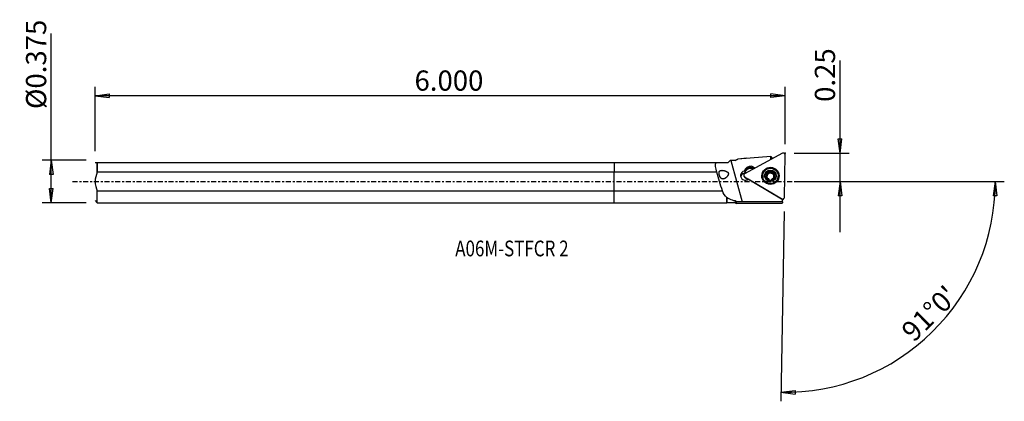
# Model space of a CAD drawing. Units: millimetres. Extents: x -132 to 87, y -49 to 36.
import ezdxf

# ---------------------------------------------------------------- set-up
doc = ezdxf.new("R2010")
doc.units = ezdxf.units.MM
doc.linetypes.add('CENTER', pattern=[47.5, 22, -8.5, 8.5, -8.5])
doc.layers.get('0').update_dxf_attribs({"linetype": 'CONTINUOUS'})
for name, color, linetype in [('1', 4, 'CONTINUOUS'), ('2', 7, 'CONTINUOUS'), ('SK1', 4, 'CONTINUOUS'), ('SK2', 7, 'CONTINUOUS'), ('SK4', 2, 'CENTER'), ('SK6', 5, 'CONTINUOUS')]:
    doc.layers.add(name, color=color, linetype=linetype)
doc.styles.add('DEFAULT', font='simplex.shx')
doc.dimstyles.get("Standard").update_dxf_attribs({"dimtxt": 0.18, "dimasz": 0.18, "dimexe": 0.18, "dimexo": 0.0625, "dimgap": 0.09, "dimtad": 1, "dimzin": 0, "dimdsep": 52, "dimtxsty": 'Standard', "dimcen": 0.09, "dimadec": 0, "dimazin": 0, "dimtfac": 1, "dimtdec": 4, "dimtofl": 0, "dimtmove": 0, "dimatfit": 3, "dimfxl": 1, "dimtolj": 1, "dimtzin": 0, "dimarcsym": 0})

# ---------------------------------------------------------------- blocks, each defined once
blk = doc.blocks.new('DimnDraft3D1')
at = {"layer": '2'}
for p, q in [((50.3, -11.25), (50.3, 26.931316)), ((49.882003, 9.524998), (50.717997, 9.525002)), ((50.3, 6.35), (49.882003, 9.524998)), ((50.3, 6.35), (50.717997, 9.525002)), ((40.05, 6.35), (52.3, 6.35)), ((40.05, 0), (52.3, 0)), ((50.3, 0), (49.882003, -3.175002)), ((50.3, 0), (50.717997, -3.174998)), ((50.717997, -3.174998), (49.882003, -3.175002))]:
    blk.add_line(p, q, dxfattribs=at)
at = {"layer": '2', "insert": (49.175, 17.73), "char_height": 4.5, "attachment_point": 7, "rotation": 90, "line_spacing_factor": 1.084337, "style": 'DEFAULT'}
blk.add_mtext('\\W01.000;\\fsimplex.shx,bigfont.shx;0.25 ', dxfattribs=at)
blk = doc.blocks.new('_CLOSED')
at = {"lineweight": -2}
for p, q in [((-1, 0.166667), (0, 0)), ((-1, 0.166667), (-1, -0.166667)), ((0, 0), (-1, -0.166667)), ((0, 0), (-1, 0))]:
    blk.add_line(p, q, dxfattribs=at)
blk = doc.blocks.new('DimnDraft3D2')
at = {"layer": 'SK2'}
for p, q in [((-125.35, -4.75625), (-125.35, 32.952039)), ((-117.6, 4.75625), (-127.35, 4.75625)), ((-125.35, 4.75625), (-125.767997, 1.581248)), ((-125.35, 4.75625), (-124.932003, 1.581252)), ((-124.932003, 1.581252), (-125.767997, 1.581248)), ((-125.767997, -1.581252), (-124.932003, -1.581248)), ((-125.35, -4.75625), (-125.767997, -1.581252)), ((-125.35, -4.75625), (-124.932003, -1.581248)), ((-117.6, -4.75625), (-127.35, -4.75625))]:
    blk.add_line(p, q, dxfattribs=at)
at = {"layer": 'SK2', "insert": (-126.475, 16.13625), "char_height": 4.5, "attachment_point": 7, "rotation": 90, "line_spacing_factor": 1.084337, "style": 'DEFAULT'}
blk.add_mtext('\\W01.000;\\fsimplex.shx,bigfont.shx;%%c0.375 ', dxfattribs=at)
blk = doc.blocks.new('DimnDraft3D3')
at = {"layer": 'SK2'}
for p, q in [((-115.6, 6.75625), (-115.6, 21.1)), ((38.05, 8.35), (38.05, 21.1)), ((-115.6, 19.1), (-112.425002, 19.517997)), ((38.05, 19.1), (-115.6, 19.1)), ((-115.6, 19.1), (-112.424998, 18.682003)), ((-112.425002, 19.517997), (-112.424998, 18.682003)), ((38.05, 19.1), (34.874998, 19.517997)), ((34.875002, 18.682003), (34.874998, 19.517997)), ((38.05, 19.1), (34.875002, 18.682003))]:
    blk.add_line(p, q, dxfattribs=at)
at = {"layer": 'SK2', "insert": (-44.465132, 20.225), "char_height": 4.5, "attachment_point": 7, "line_spacing_factor": 1.084337, "style": 'DEFAULT'}
blk.add_mtext('\\W01.000;\\fsimplex.shx,bigfont.shx;6.000 ', dxfattribs=at)
blk = doc.blocks.new('DimnDraft3D4')
at = {"layer": '2'}
for p, q in [((40.05, 0), (86.865567, 0)), ((84.865567, 0), (84.393949, -3.16748)), ((84.865567, 0), (85.229823, -3.181612)), ((85.229823, -3.181612), (84.393949, -3.16748)), ((37.823119, -6.64802), (37.085277, -48.918955)), ((37.120182, -46.91926), (40.295407, -46.502993)), ((37.120182, -46.91926), (40.294955, -47.338987)), ((40.295407, -46.502993), (40.294955, -47.338987))]:
    blk.add_line(p, q, dxfattribs=at)
blk.add_arc((37.93916, 0), 46.926407, 269, 0, dxfattribs=at)
at = {"layer": '2', "insert": (66.701245, -35.950619), "char_height": 4.5, "attachment_point": 7, "rotation": 44.5, "line_spacing_factor": 1.084337, "style": 'DEFAULT'}
blk.add_mtext("\\W01.000;\\fsimplex.shx,bigfont.shx;91%%d0' ", dxfattribs=at)

msp = doc.modelspace()

# ---------------------------------------------------------------- linework, layer by layer
at = {"layer": '1'}
for p, q in [((25.404, 4.264), (25.82, 4.68)), ((25.82, 4.68), (25.822, 4.681)), ((26.967, 4.681), (25.822, 4.681)), ((25.966, 4.68), (28.474, -4.537)), ((27.531, 5.007), (26.967, 4.681)), ((26.967, 4.681), (26.967, 4.68)), ((29.508, 5.169), (27.531, 5.007)), ((27.531, 5.007), (27.531, 5.007)), ((37.46, 6.301), (29.045, 1.71)), ((34.861, 4.883), (34.874, 5.607)), ((34.967, 5.536), (34.957, 4.935)), ((37.885, -3.521), (38.05, 5.952)), ((0, 4.264), (22.74, 4.264)), ((0, 4.264), (0, 2.095)), ((22.74, 4.264), (25.404, 4.264)), ((29.071, 2.207), (29.067, 1.979)), ((29.197, 2.759), (29.068, 2.548)), ((29.068, 2.548), (29.146, 2.351)), ((29.142, 2.124), (29.146, 2.351)), ((29.142, 2.124), (29.271, 2.335)), ((29.146, 2.351), (29.275, 2.562)), ((29.197, 2.759), (29.275, 2.562)), ((29.271, 2.335), (29.275, 2.562)), ((30.986, 2.769), (30.99, 2.983)), ((31.041, 3.211), (30.99, 2.983)), ((31.176, 2.872), (30.99, 2.983)), ((31.041, 3.211), (31.404, 2.997)), ((22.87, 2.095), (0, 2.095)), ((0, -2.095), (0, 2.095)), ((28.946, 1.103), (29.121, 0.916)), ((29.033, 1.033), (37.283, -3.849)), ((29.033, 1.033), (29.154, 0.889)), ((29.141, 0.898), (29.231, 0.832)), ((29.154, 0.889), (29.244, 0.823)), ((29.244, 0.823), (29.807, 0.49)), ((37.475, -3.971), (29.864, 0.533)), ((33.068, 1.28), (33.065, 1.153)), ((33.887, 0.867), (33.89, 1.048)), ((33.993, 1.102), (33.996, 1.27)), ((34.144, 1.744), (34.147, 1.926)), ((34.145, 1.745), (34.148, 1.927)), ((34.537, 0.364), (34.537, 0.391)), ((34.538, 0.36), (34.539, 0.405)), ((34.565, 1.974), (34.568, 2.156)), ((34.566, 1.959), (34.569, 2.139)), ((35.016, 0.397), (35.015, 0.352)), ((35.017, 0.355), (35.017, 0.383)), ((35.046, 2.131), (35.043, 1.951)), ((35.045, 1.966), (35.048, 2.148)), ((35.459, 1.724), (35.462, 1.906)), ((35.589, 1.242), (35.586, 1.074)), ((35.681, 0.834), (35.684, 1.016)), ((36.515, 1.093), (36.517, 1.22)), ((0, -2.095), (24.088, -2.095)), ((0, -4.756), (0, -2.095)), ((25.097, -4.756), (25.097, -3.574)), ((25.172, -4.681), (25.172, -3.566)), ((26.967, -4.256), (26.967, -4.681)), ((37.283, -3.849), (37.298, -3.866)), ((37.475, -4.547), (37.475, -3.971)), ((37.588, -3.97), (37.77, -3.789)), ((0, -4.756), (25.097, -4.756)), ((25.097, -4.756), (25.172, -4.681)), ((25.172, -4.681), (26.967, -4.681)), ((26.967, -4.681), (27.268, -4.855)), ((37.348, -4.855), (27.268, -4.855)), ((37.475, -4.547), (37.475, -4.748))]:
    msp.add_line(p, q, dxfattribs=at)
at = {"layer": '1', "extrusion": (0, 0, -1)}
for centre, major_axis, ratio, start_param, end_param in [((34.881, -0.001), (0.011, -5.608), 0.109262, -3.1339647, -2.9815426), ((34.007, 1.551), (0.118, 0.209), 0.504436, -2.0258446, 0.2072159), ((33.877, 1.104), (0.004, 0.239), 0.48884, 1.5707712, 3.0202356), ((34.01, 1.744), (0.118, 0.209), 0.504436, -1.5239044, -1.3719278), ((34.347, 1.874), (0.213, 0.115), 0.477508, 0.1374907, 2.9874515), ((34.805, 1.987), (0.243, -0.004), 0.47388, -2.9578226, -0.1458485), ((35.26, 1.859), (0.208, -0.122), 0.477508, 0.1296823, 3.0041019), ((35.588, 1.524), (0.119, -0.208), 0.506315, 3.0342293, -1.2052369), ((35.703, 1.072), (0.004, 0.239), 0.48884, -2.9957767, -1.5707851), ((35.572, 0.625), (0.134, 0.199), 0.503338, -0.2253363, 0.3391438), ((35.576, 0.817), (0.134, 0.199), 0.503338, 1.3538074, 1.505784), ((326.168, 0.001), (1590.644, -0.849), 0.003006, 1.7533006, 1.7590578), ((37.537, 0.001), (0.192, 4.856), 0.120769, 2.9260695, 3.1368191)]:
    msp.add_ellipse(centre, major_axis=major_axis, ratio=ratio, start_param=start_param, end_param=end_param, dxfattribs=at)
at = {"layer": '1'}
for centre, major_axis, start_param, end_param in [((37.653, 5.959), (0.397, -0.007), 0, 2.0943951), ((29.193, 1.328), (-1.05, 0.018), -1.334037, 2.2811746), ((30.22, 1.866), (1.344, -0.023), 2.6179939, 2.7948525), ((30.218, 1.717), (-1.25, 0.022), -0.5235988, -0.3916424), ((30.349, 2.077), (1.344, -0.023), 1.0471976, 2.6179939), ((30.343, 1.701), (-1.25, 0.022), -2.0943951, -0.5235988), ((30.347, 1.928), (-1.25, 0.022), -2.0943951, -0.5235988), ((34.791, 1.166), (1.881, -0.033), 0.0177266, -2.7628258), ((34.79, 1.141), (-1.83, 0.032), -1.2469094, 0), ((34.793, 1.28), (1.035, -0.018), 0.5235986, 2.574208), ((34.79, 1.141), (-1.83, 0.032), 2.3911534, -1.8945681), ((29.185, 0.874), (1.05, -0.018), 1.405286, 2.9198279), ((29.238, 1.368), (0.397, -0.007), 2.0943951, -2.0943951), ((30.214, 1.49), (-1.25, 0.022), -0.5235988, -0.3916424), ((29.186, 0.952), (-1.05, 0.018), -1.8342858, -1.4396671), ((29.321, 0.95), (-0.15, 0.003), 0.9444443, 1.0471976), ((34.79, 1.141), (-1.83, 0.032), 0, 0.0177264), ((34.79, 1.141), (-1.83, 0.032), 0.0177267, 0.7502601), ((34.79, 1.123), (1.725, -0.03), 3.1415032, 0), ((34.793, 1.28), (1.035, -0.018), 2.609651, -2.6179937), ((34.793, 1.28), (1.035, -0.018), -2.6179937, -0.5152559), ((34.79, 1.088), (-0.791, 0.014), 2.5124976, 0), ((34.79, 1.088), (-0.791, 0.014), 0, 0.0177266), ((34.79, 1.088), (-0.791, 0.014), 0.0177268, 0.6326472), ((34.79, 1.088), (-0.928, 0.016), -0.7855089, -0.7834611), ((34.793, 1.27), (0.928, -0.016), 2.3560837, 2.3581315), ((34.793, 1.27), (0.928, -0.016), -1.8327065, -1.8324849), ((34.79, 1.088), (-0.791, 0.014), 1.2626337, 1.8789745), ((34.793, 1.27), (0.928, -0.016), 1.8324849, 1.8327065), ((34.793, 1.27), (0.928, -0.016), -1.3091077, -1.3088862), ((34.793, 1.27), (0.928, -0.016), 1.3088862, 1.3091077), ((34.793, 1.27), (0.928, -0.016), -0.2637364, -0.2616886), ((34.793, 1.28), (1.035, -0.018), -0.4798129, 0.5235986), ((34.791, 1.166), (1.881, -0.033), -0.3786518, 0), ((34.791, 1.166), (1.881, -0.033), 0, 0.0177265), ((37.488, -3.514), (0.397, -0.007), -2.0943951, 0)]:
    msp.add_ellipse(centre, major_axis=major_axis, ratio=0.98458, start_param=start_param, end_param=end_param, dxfattribs=at)
for centre, major_axis in [((34.793, 1.271), (1.922, -0.034)), ((34.792, 1.25), (1.725, -0.03)), ((34.793, 1.28), (1.3, -0.023))]:
    msp.add_ellipse(centre, major_axis=major_axis, ratio=0.98458, dxfattribs=at)
at = {"layer": '1', "extrusion": (1.84889e-32, 1.82363e-16, -1)}
msp.add_ellipse((26.554, 3.237), major_axis=(6.018, -22.116), ratio=0.168171, start_param=1.3732754, end_param=1.5648999, dxfattribs=at)
at = {"layer": '1'}
for points in [[(25.966, 4.68), (25.917, 4.68), (25.869, 4.68), (25.82, 4.68)], [(26.967, 4.68), (27.155, 4.789), (27.343, 4.898), (27.531, 5.007)], [(34.874, 5.607), (32.426, 5.408), (29.979, 5.208), (27.531, 5.007)], [(35.456, 5.207), (35.291, 5.194), (35.126, 5.18), (34.961, 5.167)], [(22.87, 2.095), (22.622, 3.015), (22.409, 3.819), (22.74, 4.264)], [(29.071, 2.207), (29.036, 2.252), (29, 2.296), (28.964, 2.337)], [(25.097, -3.574), (24.648, -3.203), (24.333, -2.694), (24.088, -2.095)], [(25.097, -3.574), (25.121, -3.573), (25.146, -3.57), (25.172, -3.566)], [(27.269, -4.468), (27.167, -4.398), (27.066, -4.327), (26.967, -4.256)], [(27.269, -4.468), (27.268, -4.724), (27.268, -4.855), (27.268, -4.855)], [(28.474, -4.537), (28.068, -4.536), (27.657, -4.515), (27.269, -4.468)]]:
    msp.add_open_spline(points, degree=3, dxfattribs=at)
msp.add_rational_spline([(26.967, 4.68), (26.466, 4.68), (25.966, 4.68)], [0.500029837525, 0.499970162475, 0.500029837525], degree=2, dxfattribs=at)
for points, knots in [([(24.574, 0.648), (24.371, 0.573), (24.256, 0.554), (24.062, 0.579), (23.98, 0.608), (23.826, 0.707), (23.751, 0.779), (23.627, 0.945), (23.574, 1.037), (23.487, 1.225), (23.451, 1.322), (23.394, 1.516), (23.372, 1.614), (23.346, 1.801), (23.342, 1.892), (23.354, 2.058), (23.371, 2.135), (23.43, 2.268), (23.474, 2.324), (23.588, 2.416), (23.663, 2.449), (23.871, 2.499), (24.017, 2.503), (24.331, 2.471), (24.502, 2.436), (24.795, 2.343), (24.918, 2.295), (25.105, 2.194), (25.173, 2.15), (25.277, 2.059), (25.316, 2.017), (25.373, 1.93), (25.393, 1.886), (25.417, 1.797), (25.422, 1.75), (25.418, 1.637), (25.403, 1.571), (25.338, 1.391), (25.272, 1.285), (25.07, 1.013), (24.913, 0.866), (24.665, 0.697), (24.574, 0.648), (24.371, 0.573)], [-0.0537036, -0.0537036, 0, 0, 0.0663425, 0.0663425, 0.1151129, 0.1151129, 0.1643771, 0.1643771, 0.2071259, 0.2071259, 0.2468501, 0.2468501, 0.2866267, 0.2866267, 0.3276062, 0.3276062, 0.3705538, 0.3705538, 0.4167831, 0.4167831, 0.468777, 0.468777, 0.5451945, 0.5451945, 0.6227488, 0.6227488, 0.6764963, 0.6764963, 0.708352, 0.708352, 0.7305184, 0.7305184, 0.7488055, 0.7488055, 0.7670601, 0.7670601, 0.7947133, 0.7947133, 0.8477367, 0.8477367, 0.9462964, 0.9462964, 1, 1, 1.0663425, 1.0663425]), ([(34.568, 2.156), (34.566, 2.165), (34.565, 2.174), (34.568, 2.191), (34.57, 2.199), (34.579, 2.215), (34.586, 2.224), (34.6, 2.237), (34.606, 2.242), (34.623, 2.253), (34.634, 2.259), (34.655, 2.269), (34.667, 2.273), (34.69, 2.28), (34.701, 2.283), (34.737, 2.29), (34.761, 2.293), (34.796, 2.294), (34.808, 2.294), (34.832, 2.293), (34.844, 2.292), (34.875, 2.289), (34.893, 2.285), (34.925, 2.278), (34.938, 2.273), (34.962, 2.265), (34.972, 2.26), (34.997, 2.247), (35.012, 2.237), (35.031, 2.218), (35.038, 2.209), (35.046, 2.193), (35.049, 2.185), (35.051, 2.169), (35.051, 2.161), (35.049, 2.151), (35.049, 2.149), (35.048, 2.148)], [0, 0, 0, 0, 0.0453868, 0.0453868, 0.0855289, 0.0855289, 0.1367553, 0.1367553, 0.1761874, 0.1761874, 0.2328991, 0.2328991, 0.2894157, 0.2894157, 0.3458544, 0.3458544, 0.4592541, 0.4592541, 0.5156534, 0.5156534, 0.5720539, 0.5720539, 0.6597628, 0.6597628, 0.7264949, 0.7264949, 0.7782194, 0.7782194, 0.8613489, 0.8613489, 0.9094561, 0.9094561, 0.9502053, 0.9502053, 0.9911172, 0.9911172, 1, 1, 1, 1]), ([(29.121, 0.916), (29.13, 0.907), (29.139, 0.899), (29.151, 0.891), (29.153, 0.89), (29.154, 0.889)], [0, 0, 0, 0, 0.8663759, 0.8663759, 1, 1, 1, 1]), ([(33.89, 1.048), (33.881, 1.047), (33.873, 1.043), (33.86, 1.034), (33.855, 1.028), (33.845, 1.013), (33.841, 1.002), (33.835, 0.974), (33.835, 0.955), (33.838, 0.927), (33.839, 0.917), (33.845, 0.888), (33.851, 0.869), (33.865, 0.832), (33.873, 0.814), (33.884, 0.793), (33.886, 0.79), (33.888, 0.787)], [0, 0, 0, 0, 0.0986114, 0.0986114, 0.1839156, 0.1839156, 0.2998377, 0.2998377, 0.483762, 0.483762, 0.5822762, 0.5822762, 0.7742222, 0.7742222, 0.9657729, 0.9657729, 1, 1, 1, 1]), ([(33.892, 1.525), (33.884, 1.53), (33.877, 1.537), (33.866, 1.554), (33.861, 1.565), (33.854, 1.591), (33.852, 1.608), (33.852, 1.64), (33.853, 1.655), (33.858, 1.684), (33.862, 1.698), (33.87, 1.726), (33.875, 1.74), (33.884, 1.763), (33.889, 1.773), (33.899, 1.793), (33.904, 1.803), (33.91, 1.813)], [0, 0, 0, 0, 0.0991355, 0.0991355, 0.2062298, 0.2062298, 0.3676276, 0.3676276, 0.5075293, 0.5075293, 0.6470116, 0.6470116, 0.7863324, 0.7863324, 0.8928767, 0.8928767, 1, 1, 1, 1]), ([(33.888, 0.787), (33.896, 0.772), (33.905, 0.758), (33.926, 0.728), (33.939, 0.712), (33.96, 0.69), (33.967, 0.683), (33.982, 0.669), (33.99, 0.663), (34.006, 0.651), (34.015, 0.645), (34.031, 0.636), (34.038, 0.633), (34.057, 0.625), (34.07, 0.622), (34.09, 0.621), (34.098, 0.622), (34.112, 0.626), (34.118, 0.63), (34.123, 0.633)], [0, 0, 0, 0, 0.1572703, 0.1572703, 0.3489478, 0.3489478, 0.4444239, 0.4444239, 0.5399806, 0.5399806, 0.635703, 0.635703, 0.713564, 0.713564, 0.8380513, 0.8380513, 0.9242529, 0.9242529, 1, 1, 1, 1]), ([(33.89, 1.048), (33.898, 1.049), (33.905, 1.052), (33.923, 1.062), (33.932, 1.07), (33.947, 1.087), (33.953, 1.096), (33.963, 1.114), (33.967, 1.123), (33.975, 1.143), (33.979, 1.153), (33.986, 1.181), (33.99, 1.199), (33.995, 1.236), (33.996, 1.254), (33.996, 1.292), (33.996, 1.311), (33.992, 1.349), (33.989, 1.368), (33.981, 1.401), (33.976, 1.417), (33.966, 1.443), (33.961, 1.454), (33.951, 1.473), (33.946, 1.481), (33.932, 1.499), (33.922, 1.51), (33.904, 1.52), (33.898, 1.523), (33.892, 1.525)], [0, 0, 0, 0, 0.0484619, 0.0484619, 0.1232509, 0.1232509, 0.1835709, 0.1835709, 0.2437355, 0.2437355, 0.3038334, 0.3038334, 0.4015395, 0.4015395, 0.4991731, 0.4991731, 0.5968043, 0.5968043, 0.6924868, 0.6924868, 0.7732678, 0.7732678, 0.8365557, 0.8365557, 0.8849547, 0.8849547, 0.9618665, 0.9618665, 1, 1, 1, 1]), ([(33.93, 1.843), (33.939, 1.856), (33.948, 1.868), (33.969, 1.891), (33.98, 1.902), (34, 1.919), (34.009, 1.926), (34.032, 1.941), (34.048, 1.949), (34.074, 1.955), (34.084, 1.957), (34.104, 1.955), (34.113, 1.953), (34.129, 1.944), (34.136, 1.939), (34.143, 1.93), (34.145, 1.928), (34.147, 1.926)], [0, 0, 0, 0, 0.1678428, 0.1678428, 0.335898, 0.335898, 0.4540652, 0.4540652, 0.6425581, 0.6425581, 0.7555088, 0.7555088, 0.8701514, 0.8701514, 0.967013, 0.967013, 1, 1, 1, 1]), ([(34.537, 0.392), (34.539, 0.399), (34.539, 0.406), (34.537, 0.425), (34.533, 0.437), (34.523, 0.458), (34.517, 0.467), (34.503, 0.485), (34.496, 0.494), (34.48, 0.511), (34.472, 0.519), (34.454, 0.534), (34.445, 0.542), (34.42, 0.561), (34.403, 0.572), (34.369, 0.593), (34.351, 0.602), (34.316, 0.619), (34.298, 0.626), (34.265, 0.637), (34.25, 0.641), (34.223, 0.647), (34.211, 0.649), (34.19, 0.651), (34.181, 0.651), (34.166, 0.65), (34.159, 0.649), (34.144, 0.645), (34.135, 0.642), (34.126, 0.636), (34.125, 0.635), (34.123, 0.633)], [0, 0, 0, 0, 0.0492963, 0.0492963, 0.1289551, 0.1289551, 0.1933909, 0.1933909, 0.2576646, 0.2576646, 0.3218699, 0.3218699, 0.3860436, 0.3860436, 0.4904486, 0.4904486, 0.5948413, 0.5948413, 0.6928076, 0.6928076, 0.7764626, 0.7764626, 0.8422234, 0.8422234, 0.892525, 0.892525, 0.9314896, 0.9314896, 0.9889872, 0.9889872, 1, 1, 1, 1]), ([(34.568, 2.156), (34.57, 2.147), (34.57, 2.138), (34.567, 2.115), (34.562, 2.1), (34.551, 2.076), (34.545, 2.066), (34.531, 2.046), (34.523, 2.036), (34.507, 2.018), (34.498, 2.009), (34.474, 1.987), (34.459, 1.975), (34.427, 1.954), (34.41, 1.944), (34.375, 1.926), (34.357, 1.919), (34.322, 1.907), (34.305, 1.902), (34.273, 1.897), (34.259, 1.895), (34.234, 1.895), (34.223, 1.895), (34.204, 1.898), (34.196, 1.9), (34.182, 1.905), (34.176, 1.907), (34.162, 1.914), (34.154, 1.92), (34.148, 1.927)], [0, 0, 0, 0, 0.0495805, 0.0495805, 0.1296986, 0.1296986, 0.1945059, 0.1945059, 0.2591502, 0.2591502, 0.3237257, 0.3237257, 0.4255342, 0.4255342, 0.5272824, 0.5272824, 0.6290413, 0.6290413, 0.7241695, 0.7241695, 0.8028963, 0.8028963, 0.8639251, 0.8639251, 0.9106488, 0.9106488, 0.9471367, 0.9471367, 1, 1, 1, 1]), ([(34.537, 0.391), (34.535, 0.385), (34.534, 0.377), (34.536, 0.363), (34.538, 0.356), (34.546, 0.342), (34.553, 0.335), (34.566, 0.323), (34.573, 0.318), (34.589, 0.308), (34.599, 0.303), (34.621, 0.293), (34.632, 0.289), (34.655, 0.282), (34.666, 0.279), (34.701, 0.272), (34.725, 0.269), (34.761, 0.266), (34.773, 0.266), (34.797, 0.266), (34.809, 0.266), (34.839, 0.268), (34.858, 0.271), (34.89, 0.277), (34.904, 0.28), (34.927, 0.287), (34.938, 0.291), (34.963, 0.301), (34.978, 0.31), (34.998, 0.326), (35.005, 0.332), (35.014, 0.346), (35.017, 0.352), (35.02, 0.366), (35.02, 0.372), (35.018, 0.38), (35.018, 0.382), (35.017, 0.383)], [0, 0, 0, 0, 0.0453868, 0.0453868, 0.0855289, 0.0855289, 0.1367553, 0.1367553, 0.1761874, 0.1761874, 0.2328991, 0.2328991, 0.2894157, 0.2894157, 0.3458544, 0.3458544, 0.4592541, 0.4592541, 0.5156534, 0.5156534, 0.5720539, 0.5720539, 0.6597628, 0.6597628, 0.7264949, 0.7264949, 0.7782194, 0.7782194, 0.8613489, 0.8613489, 0.9094561, 0.9094561, 0.9502053, 0.9502053, 0.9911172, 0.9911172, 1, 1, 1, 1]), ([(35.444, 0.606), (35.439, 0.612), (35.432, 0.616), (35.415, 0.625), (35.404, 0.627), (35.382, 0.63), (35.373, 0.63), (35.353, 0.629), (35.343, 0.628), (35.323, 0.625), (35.313, 0.622), (35.285, 0.616), (35.268, 0.61), (35.234, 0.597), (35.217, 0.59), (35.185, 0.574), (35.169, 0.565), (35.138, 0.546), (35.123, 0.536), (35.095, 0.515), (35.082, 0.504), (35.061, 0.483), (35.052, 0.473), (35.039, 0.455), (35.033, 0.447), (35.022, 0.426), (35.017, 0.412), (35.016, 0.394), (35.016, 0.388), (35.018, 0.383)], [0, 0, 0, 0, 0.0489352, 0.0489352, 0.1172, 0.1172, 0.171507, 0.171507, 0.2256686, 0.2256686, 0.2797653, 0.2797653, 0.3732253, 0.3732253, 0.4665835, 0.4665835, 0.5599159, 0.5599159, 0.6532684, 0.6532684, 0.7447031, 0.7447031, 0.818566, 0.818566, 0.8755846, 0.8755846, 0.9651123, 0.9651123, 1, 1, 1, 1]), ([(35.462, 1.906), (35.456, 1.9), (35.449, 1.894), (35.43, 1.884), (35.417, 1.88), (35.392, 1.876), (35.381, 1.875), (35.359, 1.875), (35.348, 1.876), (35.32, 1.881), (35.303, 1.885), (35.27, 1.895), (35.254, 1.902), (35.222, 1.917), (35.207, 1.925), (35.177, 1.944), (35.162, 1.955), (35.135, 1.977), (35.122, 1.989), (35.099, 2.014), (35.089, 2.026), (35.073, 2.049), (35.067, 2.059), (35.058, 2.078), (35.054, 2.087), (35.048, 2.109), (35.045, 2.123), (35.047, 2.141), (35.048, 2.144), (35.048, 2.148)], [0, 0, 0, 0, 0.0493619, 0.0493619, 0.1255399, 0.1255399, 0.1869802, 0.1869802, 0.2482622, 0.2482622, 0.3405479, 0.3405479, 0.4327094, 0.4327094, 0.5248332, 0.5248332, 0.6169623, 0.6169623, 0.7091457, 0.7091457, 0.7912925, 0.7912925, 0.8548075, 0.8548075, 0.9035198, 0.9035198, 0.9809686, 0.9809686, 1, 1, 1, 1]), ([(35.444, 0.606), (35.451, 0.602), (35.46, 0.6), (35.48, 0.599), (35.49, 0.601), (35.516, 0.607), (35.532, 0.614), (35.559, 0.63), (35.571, 0.638), (35.594, 0.656), (35.605, 0.666), (35.626, 0.686), (35.636, 0.697), (35.653, 0.717), (35.659, 0.726), (35.673, 0.744), (35.679, 0.753), (35.685, 0.763)], [0, 0, 0, 0, 0.0991355, 0.0991355, 0.2062298, 0.2062298, 0.3676276, 0.3676276, 0.5075293, 0.5075293, 0.6470116, 0.6470116, 0.7863324, 0.7863324, 0.8928767, 0.8928767, 1, 1, 1, 1]), ([(35.462, 1.906), (35.469, 1.913), (35.477, 1.919), (35.493, 1.925), (35.502, 1.927), (35.522, 1.927), (35.533, 1.925), (35.562, 1.916), (35.579, 1.907), (35.602, 1.89), (35.61, 1.884), (35.632, 1.863), (35.646, 1.849), (35.671, 1.817), (35.682, 1.801), (35.694, 1.78), (35.696, 1.777), (35.698, 1.774)], [0, 0, 0, 0, 0.0986114, 0.0986114, 0.1839156, 0.1839156, 0.2998377, 0.2998377, 0.483762, 0.483762, 0.5822762, 0.5822762, 0.7742222, 0.7742222, 0.9657729, 0.9657729, 1, 1, 1, 1]), ([(35.685, 1.018), (35.677, 1.019), (35.669, 1.023), (35.652, 1.033), (35.643, 1.043), (35.629, 1.062), (35.623, 1.071), (35.614, 1.091), (35.61, 1.101), (35.603, 1.123), (35.6, 1.134), (35.595, 1.157), (35.593, 1.168), (35.59, 1.199), (35.589, 1.219), (35.589, 1.258), (35.59, 1.278), (35.595, 1.317), (35.599, 1.336), (35.608, 1.369), (35.613, 1.385), (35.624, 1.411), (35.629, 1.423), (35.64, 1.441), (35.645, 1.449), (35.655, 1.462), (35.66, 1.468), (35.673, 1.479), (35.681, 1.485), (35.692, 1.49), (35.694, 1.491), (35.696, 1.491)], [0, 0, 0, 0, 0.0492963, 0.0492963, 0.1289551, 0.1289551, 0.1933909, 0.1933909, 0.2576646, 0.2576646, 0.3218699, 0.3218699, 0.3860436, 0.3860436, 0.4904486, 0.4904486, 0.5948413, 0.5948413, 0.6928076, 0.6928076, 0.7764626, 0.7764626, 0.8422234, 0.8422234, 0.892525, 0.892525, 0.9314896, 0.9314896, 0.9889872, 0.9889872, 1, 1, 1, 1]), ([(35.703, 0.794), (35.71, 0.808), (35.717, 0.822), (35.728, 0.851), (35.733, 0.865), (35.739, 0.891), (35.741, 0.901), (35.744, 0.928), (35.744, 0.945), (35.739, 0.97), (35.736, 0.979), (35.727, 0.995), (35.721, 1.002), (35.707, 1.011), (35.7, 1.013), (35.689, 1.015), (35.687, 1.016), (35.684, 1.016)], [0, 0, 0, 0, 0.1678428, 0.1678428, 0.335898, 0.335898, 0.4540652, 0.4540652, 0.6425581, 0.6425581, 0.7555088, 0.7555088, 0.8701514, 0.8701514, 0.967013, 0.967013, 1, 1, 1, 1]), ([(35.698, 1.774), (35.706, 1.76), (35.713, 1.745), (35.728, 1.711), (35.735, 1.692), (35.742, 1.663), (35.745, 1.653), (35.748, 1.633), (35.749, 1.623), (35.75, 1.602), (35.75, 1.592), (35.749, 1.574), (35.748, 1.566), (35.743, 1.545), (35.738, 1.532), (35.727, 1.514), (35.721, 1.507), (35.709, 1.497), (35.702, 1.494), (35.696, 1.491)], [0, 0, 0, 0, 0.1572703, 0.1572703, 0.3489478, 0.3489478, 0.4444239, 0.4444239, 0.5399806, 0.5399806, 0.635703, 0.635703, 0.713564, 0.713564, 0.8380513, 0.8380513, 0.9242529, 0.9242529, 1, 1, 1, 1]), ([(25.172, -3.566), (25.478, -3.8), (25.843, -3.975), (26.247, -4.095), (26.474, -4.163), (26.716, -4.216), (26.967, -4.256)], [0, 0, 0, 0, 0.6411828, 0.6411828, 0.6411828, 1, 1, 1, 1]), ([(37.475, -4.014), (37.477, -4.014), (37.48, -4.014), (37.491, -4.014), (37.499, -4.013), (37.515, -4.01), (37.523, -4.008), (37.539, -4.003), (37.547, -4), (37.567, -3.989), (37.578, -3.98), (37.589, -3.97)], [0, 0, 0, 0, 0.0572876, 0.0572876, 0.255314, 0.255314, 0.4533404, 0.4533404, 0.6513668, 0.6513668, 1, 1, 1, 1])]:
    msp.add_open_spline(points, degree=3, knots=knots, dxfattribs=at)
msp.add_point((-115.6, 0), dxfattribs=at)
at = {"layer": '2'}
msp.add_point((38.05, 6.35), dxfattribs=at)
at = {"layer": 'SK1'}
for p, q in [((-115.593, 4.264), (-115.6, 4.256)), ((-115.1, 2.095), (-115.1, 4.264)), ((-115.1, 4.264), (0, 4.264)), ((-115.1, 4.264), (-115.1, 2.095)), ((0, 4.264), (0, 2.095)), ((0, 2.095), (-115.1, 2.095)), ((0, -2.095), (0, 2.095)), ((-115.1, -2.095), (0, -2.095)), ((-115.1, -4.756), (-115.1, -2.095)), ((0, -4.756), (0, -2.095)), ((-115.6, -4.256), (-115.1, -4.756)), ((-115.1, -4.756), (0, -4.756))]:
    msp.add_line(p, q, dxfattribs=at)
msp.add_open_spline([(-115.593, 4.264), (-115.593, 4.264), (-115.397, 4.264), (-115.1, 4.264)], degree=3, dxfattribs=at)
msp.add_open_spline([(-115.1, 2.095), (-115.389, 1.438), (-115.586, 0.73), (-115.587, -0.724), (-115.389, -1.439), (-115.1, -2.095)], degree=3, knots=[0, 0, 0, 0, 0.5, 0.5, 1, 1, 1, 1], dxfattribs=at)
at = {"layer": 'SK4', "ltscale": 0.05}
msp.add_line((-120.6, 0), (42.475, 0), dxfattribs=at)

# ---------------------------------------------------------------- texts
at = {"layer": 'SK6', "insert": (-35.4, -16.647), "char_height": 3.5, "attachment_point": 7, "line_spacing_factor": 1.084337, "style": 'DEFAULT'}
msp.add_mtext('\\W00.792;\\fsimplex.shx,bigfont.shx;A06M-STFCR 2 ', dxfattribs=at)

# ---------------------------------------------------------------- dimensions: what is measured, and where the dimension line sits
at = {"layer": '2', "lineweight": -3}
dim = msp.add_linear_dim(base=(50.3, 0), p1=(40.05, 6.35), p2=(40.05, 0), angle=90, dimstyle='Standard', override={"dimtxt": 4.5, "dimasz": 3.175, "dimexe": 2, "dimexo": 2, "dimgap": 2.25, "dimtad": 1, "dimtih": 0, "dimtoh": 0, "dimzin": 8, "dimpost": '<>', "dimtxsty": 'DEFAULT', "dimblk1": 'CLOSED', "dimblk2": 'CLOSED', "dimsah": 1, "dimclrd": 2, "dimclre": 2, "dimclrt": 7, "dimtofl": 1, "dimtmove": 0}, dxfattribs=at)
dim.commit()
dim.dimension.update_dxf_attribs({"geometry": 'DimnDraft3D1', "text_midpoint": (50.3, 16.605)})
dim = msp.add_angular_dim_2l(base=(67.676, -30.261), line1=((37.823, -6.648), (37.085, -48.919)), line2=((40.05, 0), (86.866, 0)), dimstyle='Standard', override={"dimpost": '<>'}, dxfattribs=at)
dim.commit()
dim.dimension.update_dxf_attribs({"geometry": 'DimnDraft3D4', "text_midpoint": (65.11, -35.937)})
at = {"layer": 'SK2', "lineweight": -3}
dim = msp.add_linear_dim(base=(-125.35, 4.756), p1=(-117.6, -4.756), p2=(-117.6, 4.756), angle=90, dimstyle='Standard', override={"dimtxt": 4.5, "dimasz": 3.175, "dimexe": 2, "dimexo": 2, "dimgap": 2.25, "dimtad": 1, "dimtih": 0, "dimtoh": 0, "dimzin": 8, "dimpost": '<>', "dimtxsty": 'DEFAULT', "dimblk1": 'CLOSED', "dimblk2": 'CLOSED', "dimsah": 1, "dimclrd": 2, "dimclre": 2, "dimclrt": 7, "dimtofl": 1, "dimtmove": 0}, dxfattribs=at)
dim.commit()
dim.dimension.update_dxf_attribs({"geometry": 'DimnDraft3D2', "text_midpoint": (-125.35, 15.011)})
dim = msp.add_linear_dim(base=(-115.6, 19.1), p1=(38.05, 8.35), p2=(-115.6, 6.756), dimstyle='Standard', override={"dimtxt": 4.5, "dimasz": 3.175, "dimexe": 2, "dimexo": 2, "dimgap": 2.25, "dimtad": 1, "dimtih": 0, "dimzin": 8, "dimpost": '<>', "dimtxsty": 'DEFAULT', "dimblk1": 'CLOSED', "dimblk2": 'CLOSED', "dimsah": 1, "dimclrd": 2, "dimclre": 2, "dimclrt": 7, "dimtofl": 1, "dimtmove": 0}, dxfattribs=at)
dim.commit()
dim.dimension.update_dxf_attribs({"geometry": 'DimnDraft3D3', "text_midpoint": (-45.59, 19.1)})

doc.saveas('drawing.dxf')
